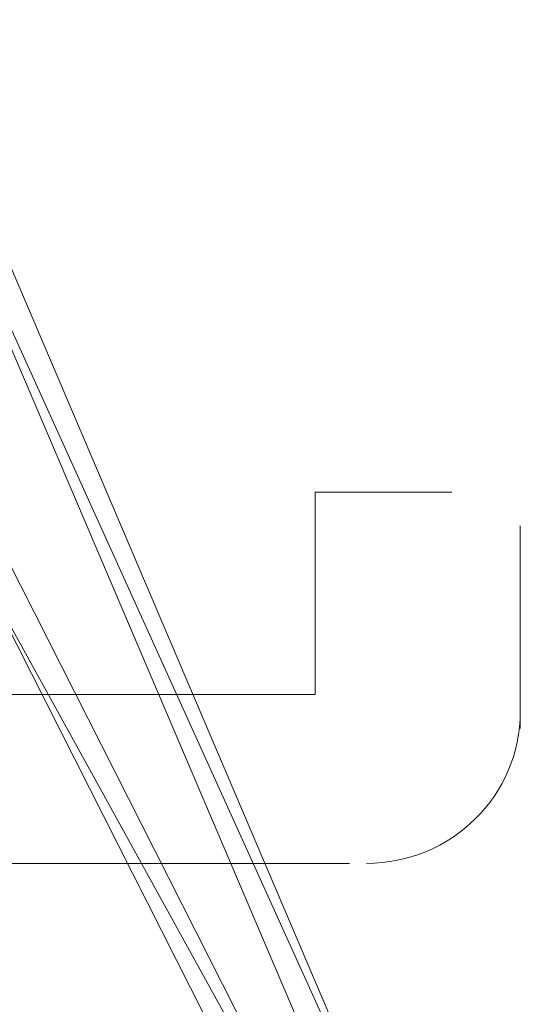
# Model space of a CAD drawing. Units: inches. Extents: x 0 to 32, y -41.2 to 16.9.
# Drawn here: x 8 to 8.2, y -15 to -14.5 of the extents above; entities that cross this region are included whole.
import ezdxf

# ---------------------------------------------------------------- set-up
doc = ezdxf.new("R2010")
doc.units = ezdxf.units.IN
doc.header["$MEASUREMENT"] = 0
doc.layers.add('Layer 1', color=7, linetype='Continuous')

# ---------------------------------------------------------------- blocks, each defined once
blk = doc.blocks.new('block 2')
at = {"layer": 'Layer 1', "color": 250, "lineweight": 5, "true_color": 0x221f1f}
for points in [[(8.18084, -15.11685), (7.88805, -14.47033), (7.90528, -14.47033), (8.18084, -15.11685)], [(8.16362, -15.11685), (8.18084, -15.11685), (7.88805, -14.47033), (8.16362, -15.11685)], [(8.18084, -15.11685), (7.88805, -14.47033), (7.90528, -14.47033), (8.18084, -15.11685)], [(8.16362, -15.11685), (8.18084, -15.11685), (7.88805, -14.47033), (8.16362, -15.11685)], [(8.14639, -15.11685), (7.93972, -14.74255), (7.95694, -14.74255), (8.14639, -15.11685)], [(8.12917, -15.11685), (8.14639, -15.11685), (7.93972, -14.74255), (8.12917, -15.11685)], [(8.14639, -15.11685), (7.93972, -14.74255), (7.95694, -14.74255), (8.14639, -15.11685)], [(8.12917, -15.11685), (8.14639, -15.11685), (7.93972, -14.74255), (8.12917, -15.11685)]]:
    blk.add_lwpolyline(points, dxfattribs=at)
at = {"layer": 'Layer 1', "color": 250, "lineweight": 18, "true_color": 0x221f1f}
for points in [[(7.45748, -14.8106), (8.11195, -14.8106), (8.11195, -14.70852), (8.18084, -14.70852)], [(8.21529, -14.72554), (8.21529, -14.82762)], [(8.12917, -14.89567), (7.45748, -14.89567)]]:
    blk.add_lwpolyline(points, dxfattribs=at)
blk.add_open_spline([(8.13778, -14.89567), (8.18059, -14.89567), (8.21529, -14.8614), (8.21529, -14.81911)], degree=3, dxfattribs=at)

msp = doc.modelspace()

# ---------------------------------------------------------------- block references
at = {"layer": 'Layer 1'}
msp.add_blockref('block 2', (0, 0), dxfattribs=at)

doc.saveas('drawing.dxf')
